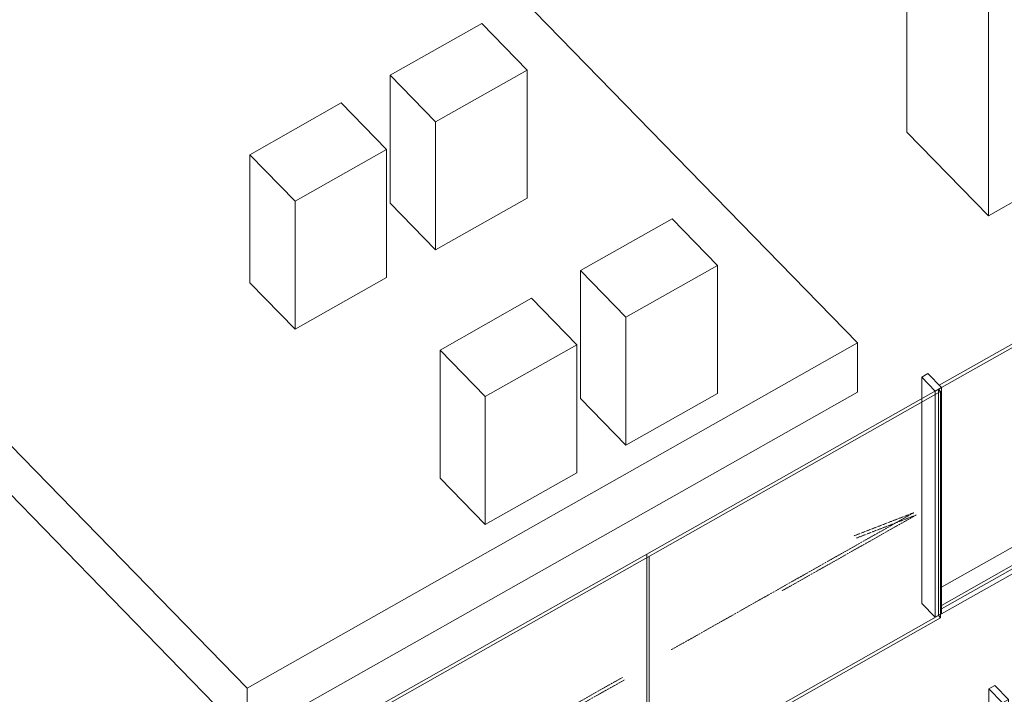
# Model space of a CAD drawing. Units: millimetres. Extents: x 62650 to 196184, y -88112 to 105504.
# Drawn here: x 182256 to 188731, y 79172 to 83613 of the extents above; entities that cross this region are included whole.
import ezdxf

# ---------------------------------------------------------------- set-up
doc = ezdxf.new("R2010")
doc.units = ezdxf.units.MM
doc.linetypes.add('Hidden', pattern=[1.6, 0.6, -1])
for name, color, linetype, lineweight in [('A-DOORSYM', 1, 'Continuous', 5), ('A-FLOROTM', 6, 'Continuous', 5), ('A-WALLCWM', 6, 'Continuous', 5), ('F-AFFFEQM', 6, 'Continuous', 5), ('S-COLSPRM', 6, 'Continuous', 5)]:
    doc.layers.add(name, color=color, linetype=linetype, lineweight=lineweight)

# ---------------------------------------------------------------- blocks, each defined once
blk = doc.blocks.new('Structure_UMS_rvt-3-A-40-2020 - Axo')
at = {"layer": 'S-COLSPRM', "color": 140, "lineweight": 9}
for p, q in [((23468.4, 82872), (23468.4, 84361.5)), ((24004.7, 83810.5), (24004.7, 82321))]:
    blk.add_line(p, q, dxfattribs=at)
blk = doc.blocks.new('Rectangular Mullion - 50 x 150mm - offset 75mm-54167-A-40-2020 - Axo')
at = {"layer": 'A-WALLCWM', "color": 60}
for p, q in [((22040.2, 78095), (22000, 78072.3)), ((22129.6, 78003.2), (22040.2, 78095)), ((22000, 78072.3), (22089.4, 77980.5)), ((22089.4, 77980.5), (22129.6, 78003.2))]:
    blk.add_line(p, q, dxfattribs=at)
at = {"layer": 'A-WALLCWM', "color": 90}
for p, q in [((22000, 77953.6), (22000, 78072.3)), ((22089.4, 77980.5), (22089.4, 76491)), ((22129.6, 78003.2), (22129.6, 76513.7)), ((22129.6, 76513.7), (22089.4, 76491))]:
    blk.add_line(p, q, dxfattribs=at)
at = {"layer": 'A-WALLCWM', "color": 49}
blk.add_line((22000, 76615.2), (22000, 77953.6), dxfattribs=at)
blk = doc.blocks.new('Arch_Shell_UMS_rvt-3-A-40-2020 - Axo')
at = {"color": 90, "lineweight": 5}
blk.add_blockref('Rectangular Mullion - 50 x 150mm - offset 75mm-54167-A-40-2020 - Axo', (2007.7, 1135.7), dxfattribs=at)
blk = doc.blocks.new('SPEQ_MediaSorting - 5000 x 28000 x 1800 mm-7132665-A-40-2020 - Axo')
at = {"layer": 'F-AFFFEQM'}
for p, q in [((23144.7, 81484.9), (6460, 98627.4)), ((2444.6, 96356), (19129.4, 79213.5)), ((19129.4, 78889.9), (2444.6, 96032.5)), ((20673.2, 83587.2), (20070.9, 83246.5)), ((20971.1, 83281.1), (20673.2, 83587.2)), ((20368.8, 82940.4), (20971.1, 83281.1)), ((20971.1, 83281.1), (20971.1, 82438.7)), ((20070.9, 83246.5), (20368.8, 82940.4)), ((20070.9, 82404.2), (20070.9, 83246.5)), ((19749.6, 83064.8), (19147.3, 82724)), ((20047.6, 82758.6), (19749.6, 83064.8)), ((20368.8, 82098), (20368.8, 82940.4)), ((19445.3, 82417.9), (20047.6, 82758.6)), ((20047.6, 82758.6), (20047.6, 81916.3)), ((19147.3, 82724), (19445.3, 82417.9)), ((19147.3, 81881.7), (19147.3, 82724)), ((20971.1, 82438.7), (20368.8, 82098)), ((19445.3, 81575.6), (19445.3, 82417.9)), ((20368.8, 82098), (20070.9, 82404.2)), ((21924.5, 82301.5), (21322.2, 81960.8)), ((22222.5, 81995.4), (21924.5, 82301.5)), ((21620.2, 81654.7), (22222.5, 81995.4)), ((22222.5, 81153.1), (22222.5, 81995.4)), ((20047.6, 81916.3), (19445.3, 81575.6)), ((21322.2, 81960.8), (21620.2, 81654.7)), ((21322.2, 81960.8), (21322.2, 81118.5)), ((19445.3, 81575.6), (19147.3, 81881.7)), ((21001, 81779.1), (20398.7, 81438.4)), ((21298.9, 81473), (21001, 81779.1)), ((21620.2, 80812.3), (21620.2, 81654.7)), ((19129.4, 79213.5), (23144.7, 81484.9)), ((20696.6, 81132.2), (21298.9, 81473)), ((21298.9, 80630.6), (21298.9, 81473)), ((23144.7, 81161.3), (23144.7, 81484.9)), ((20398.7, 81438.4), (20696.6, 81132.2)), ((20398.7, 81438.4), (20398.7, 80596)), ((23144.7, 81161.3), (19129.4, 78889.9)), ((22222.5, 81153.1), (21620.2, 80812.3)), ((20696.6, 80289.9), (20696.6, 81132.2)), ((21620.2, 80812.3), (21322.2, 81118.5)), ((21298.9, 80630.6), (20696.6, 80289.9)), ((20696.6, 80289.9), (20398.7, 80596)), ((19129.4, 78889.9), (19129.4, 79213.5))]:
    blk.add_line(p, q, dxfattribs=at)
blk = doc.blocks.new('System Panel - Glass_25mm offset _12_5 mm-10243897-A-40-2020 - Axo')
at = {"layer": 'A-WALLCWM'}
for p, q in [((19625.7, 78912.6), (18662, 78367.4)), ((18676.9, 78352.1), (19640.6, 78897.3)), ((19640.6, 78897.3), (19625.7, 78912.6)), ((19625.7, 78912.6), (19625.7, 77455.4)), ((19640.6, 77440.1), (19640.6, 78897.3)), ((18662, 78367.4), (18676.9, 78352.1)), ((18676.9, 78352.1), (18676.9, 76895)), ((19625.7, 77455.4), (18676.9, 76918.7)), ((19625.7, 77455.4), (19640.6, 77440.1)), ((18676.9, 76895), (19640.6, 77440.1))]:
    blk.add_line(p, q, dxfattribs=at)
blk = doc.blocks.new('CW Door_Sliding Double_Fixed Sizes - 4775 x 2375 mm - GLZ-10244788-A-40-2020 - Axo')
at = {"layer": 'A-DOORSYM'}
for p, q in [((23676, 81180), (19841.3, 79010.8)), ((19856.2, 78995.5), (23690.9, 81164.7)), ((23690.9, 81164.7), (23676, 81180)), ((23676, 81180), (23676, 79690.6)), ((23690.9, 79675.2), (23690.9, 81164.7)), ((21758.7, 80095.4), (21758.7, 78606)), ((21773.6, 80080.1), (21773.6, 78590.6)), ((21444.2, 78428.1), (23676, 79690.6)), ((23690.9, 79675.2), (21461.9, 78414.3)), ((23676, 79690.6), (23690.9, 79675.2)), ((19841.3, 79010.8), (19856.2, 78995.5)), ((19841.3, 77521.4), (19841.3, 79010.8)), ((19856.2, 77506), (19856.2, 78995.5)), ((21184.9, 78281.4), (21444.2, 78428.1)), ((21448.3, 78406.7), (21209, 78271.3)), ((21461.9, 78414.3), (21448.5, 78406.7)), ((21069.1, 78215.9), (21090.3, 78227.9)), ((21090.3, 78227.9), (21110.4, 78239.2)), ((21110.4, 78239.2), (21117.9, 78243.5)), ((21119.7, 78244.5), (21163.6, 78269.3)), ((21172.6, 78250.7), (21120.7, 78221.3)), ((21164, 78269.6), (21173.8, 78275.1)), ((21207, 78270.1), (21173.4, 78251.1)), ((21175.8, 78276.2), (21183.8, 78280.7)), ((19841.3, 77521.4), (21069.1, 78215.9)), ((21087, 78202.2), (19856.2, 77506)), ((21096.2, 78207.5), (21087, 78202.2)), ((21100.3, 78209.8), (21096.3, 78207.5)), ((21120.7, 78221.3), (21100.3, 78209.8)), ((19856.2, 77506), (19841.3, 77521.4))]:
    blk.add_line(p, q, dxfattribs=at)
at = {"layer": 'A-DOORSYM', "linetype": 'Hidden'}
for p, q in [((21919.3, 79465.3), (23515.4, 80368.2)), ((23123.4, 80216.5), (23515.4, 80368.2)), ((22646.9, 79853.2), (23530.3, 80352.9)), ((23138.3, 80201.2), (23530.3, 80352.9)), ((21598.1, 79283.6), (20002, 78380.7)), ((21613, 79268.3), (20016.9, 78365.4)), ((20394, 78672.5), (20002, 78380.7)), ((20408.9, 78657.2), (20016.9, 78365.4))]:
    blk.add_line(p, q, dxfattribs=at)
blk = doc.blocks.new('Rectangular Mullion - 50 x 150 mm - offset 75mm-V394-A-40-2020 - Axo')
at = {"layer": 'A-WALLCWM'}
for p, q in [((23606.7, 81283.2), (23566.5, 81260.5)), ((23696.1, 81191.4), (23606.7, 81283.2)), ((23566.5, 81260.5), (23655.9, 81168.7)), ((23566.5, 81260.5), (23566.5, 81118.1)), ((23655.9, 81168.7), (23696.1, 81191.4)), ((23655.9, 81168.7), (23655.9, 79679.2)), ((23696.1, 79701.9), (23696.1, 81191.4)), ((23566.5, 81118.1), (23566.5, 79771)), ((23655.9, 79679.2), (23566.5, 79771)), ((23690.9, 79699), (23655.9, 79679.2)), ((23696.1, 79701.9), (23690.9, 79699))]:
    blk.add_line(p, q, dxfattribs=at)
blk = doc.blocks.new('Rectangular Mullion - 50 x 150 mm - offset 75mm-10243399-A-40-2020 - Axo')
at = {"layer": 'A-WALLCWM'}
for p, q in [((19551.2, 77532), (18676.9, 77037.4)), ((19551.2, 77532), (19640.6, 77440.1)), ((19640.6, 77440.1), (18676.9, 76895)), ((18676.9, 76862.6), (19640.6, 77407.8)), ((19640.6, 77440.1), (19640.6, 77407.8)), ((18676.9, 76862.6), (18676.9, 76895))]:
    blk.add_line(p, q, dxfattribs=at)

msp = doc.modelspace()

# ---------------------------------------------------------------- linework, layer by layer
at = {"layer": 'A-FLOROTM'}
for p, q in [((188089.6, 82872), (188625.9, 82321)), ((188625.9, 82321), (189348.7, 82729.9))]:
    msp.add_line(p, q, dxfattribs=at)

# ---------------------------------------------------------------- block references
at = {"color": 100, "lineweight": 5}
for name in ['Structure_UMS_rvt-3-A-40-2020 - Axo', 'Arch_Shell_UMS_rvt-3-A-40-2020 - Axo']:
    msp.add_blockref(name, (164621.2, 0), dxfattribs=at)
at = {"layer": 'A-DOORSYM'}
msp.add_blockref('CW Door_Sliding Double_Fixed Sizes - 4775 x 2375 mm - GLZ-10244788-A-40-2020 - Axo', (164621.2, 0), dxfattribs=at)
at = {"layer": 'A-WALLCWM'}
for name, p in [('System Panel - Glass_25mm offset _12_5 mm-10243897-A-40-2020 - Axo', (169640.4, 2839.3)), ('Rectangular Mullion - 50 x 150 mm - offset 75mm-V394-A-40-2020 - Axo', (164621.2, 0)), ('Rectangular Mullion - 50 x 150 mm - offset 75mm-10243399-A-40-2020 - Axo', (169640.4, 2839.3))]:
    msp.add_blockref(name, p, dxfattribs=at)
at = {"layer": 'F-AFFFEQM'}
msp.add_blockref('SPEQ_MediaSorting - 5000 x 28000 x 1800 mm-7132665-A-40-2020 - Axo', (164621.2, 0), dxfattribs=at)

doc.saveas('drawing.dxf')
